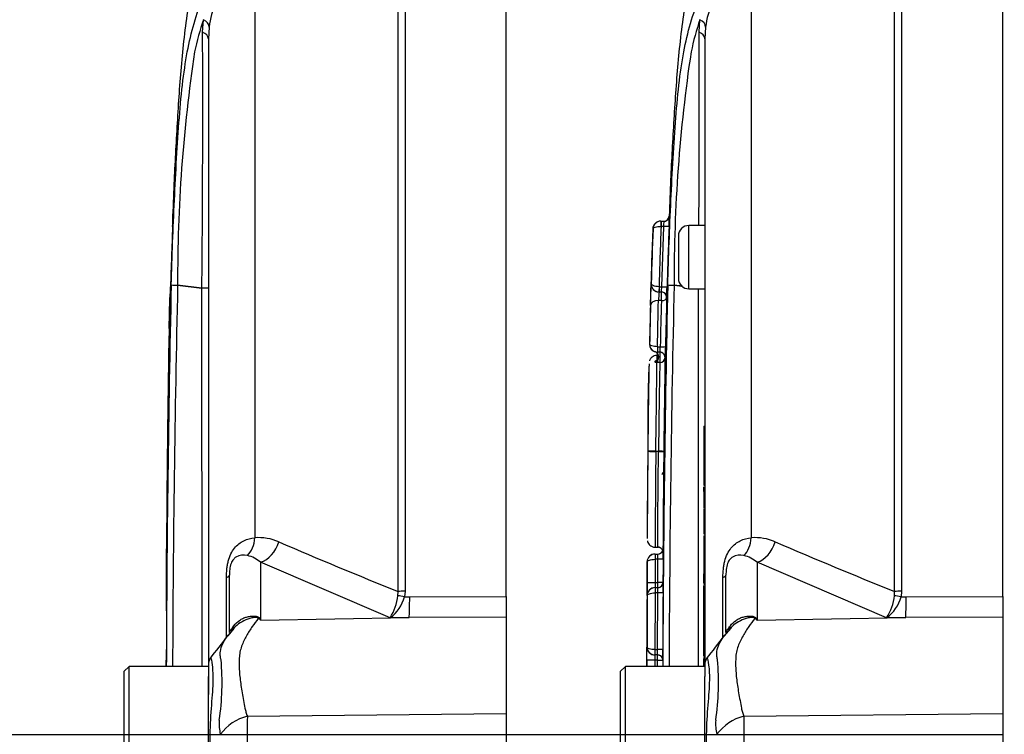
# Paper-space layout 'Sheet1' of a CAD drawing. Units: millimetres. Extents: x -21 to 210, y -8 to 297.
# Drawn here: x 36 to 45, y 245 to 252 of the extents above; entities that cross this region are included whole.
import ezdxf
from ezdxf.enums import TextEntityAlignment as Align

# ---------------------------------------------------------------- set-up
doc = ezdxf.new("R2010")
doc.units = ezdxf.units.MM
doc.layers.add('Default', color=7, linetype='Continuous')
doc.layers.add('PART5', color=7, linetype='Continuous')
doc.styles.add('SEACAD_Arial', font='arial.ttf')
doc.dimstyles.new('ISO', dxfattribs={"dimtxt": 1.8, "dimasz": 2.52, "dimexe": 0.9, "dimexo": 0, "dimgap": 0.45, "dimtad": 1, "dimdec": 0, "dimlfac": 10, "dimdsep": 46, "dimtxsty": 'SEACAD_Arial', "dimblk1": '_SE_FILLED', "dimblk2": '_SE_FILLED', "dimsah": 1, "dimcen": 0.9, "dimadec": 0, "dimazin": 0, "dimtfac": 0.5, "dimtmove": 0, "dimatfit": 3, "dimfxl": 1, "dimarcsym": 0})

# ---------------------------------------------------------------- blocks, each defined once
blk = doc.blocks.new('SE1')
at = {"layer": 'PART5', "color": 7, "linetype": 'Continuous'}
for p, q in [((40.737, 246.454), (40.737, 254.6386)), ((45.437, 246.454), (45.437, 254.6386)), ((39.7128, 246.4991), (39.7128, 253.1083)), ((39.7799, 253.1328), (39.7799, 246.5033)), ((44.4128, 246.4991), (44.4128, 253.1083)), ((44.4799, 253.1328), (44.4799, 246.5033)), ((38.3563, 252.4338), (38.3563, 247.0088)), ((43.0563, 252.4338), (43.0563, 247.0088)), ((37.8625, 251.7964), (37.8702, 251.9153)), ((42.5625, 251.7964), (42.5702, 251.9153)), ((37.924, 251.8455), (37.917, 251.7355)), ((42.624, 251.8455), (42.617, 251.7355)), ((37.917, 251.7355), (37.917, 245.8247)), ((42.617, 251.7355), (42.617, 245.8254)), ((42.2017, 250.0072), (42.2025, 250.0072)), ((42.2025, 250.0072), (42.2025, 249.9572)), ((42.2025, 250.0072), (42.2316, 250.0072)), ((42.2025, 249.9572), (42.2002, 249.9573)), ((42.2284, 249.9572), (42.2025, 249.9572)), ((42.2091, 249.3865), (42.2284, 249.9572)), ((42.2784, 249.9553), (42.2284, 249.9572)), ((42.467, 249.3665), (42.467, 249.9665)), ((42.617, 249.9665), (42.467, 249.9665)), ((42.367, 249.8665), (42.367, 249.4665)), ((37.6262, 249.4003), (37.6262, 249.4003)), ((37.6262, 249.4003), (37.8561, 249.372)), ((37.856, 249.3713), (37.6262, 249.4001)), ((37.6262, 249.4001), (37.6262, 249.4001)), ((37.8187, 249.3766), (37.8187, 249.376)), ((37.8562, 249.3713), (37.856, 249.3713)), ((37.8561, 249.372), (37.8562, 249.372)), ((42.109, 249.4137), (42.1091, 249.4137)), ((42.1834, 249.3866), (42.1816, 249.3366)), ((42.1842, 249.3365), (42.1816, 249.3366)), ((42.1834, 249.3866), (42.1842, 249.3865)), ((42.1842, 249.3365), (42.184, 249.3365)), ((42.1842, 249.3865), (42.1842, 249.3365)), ((42.1842, 249.3865), (42.2091, 249.3865)), ((42.2057, 249.3365), (42.1842, 249.3365)), ((42.2054, 249.2548), (42.2054, 249.3365)), ((42.2091, 249.3865), (42.2591, 249.3851)), ((42.3262, 249.4003), (42.3262, 249.4003)), ((42.3262, 249.4003), (42.4034, 249.3908)), ((42.3262, 249.4001), (42.3262, 249.4003)), ((42.3262, 249.4001), (42.3262, 249.4003)), ((42.4041, 249.3903), (42.3262, 249.4001)), ((42.3262, 249.4001), (42.3262, 249.4001)), ((42.467, 249.3665), (42.617, 249.3665)), ((37.5557, 249.2852), (37.5554, 249.2852)), ((42.2054, 249.2548), (42.1778, 249.2548)), ((42.2557, 249.2852), (42.2554, 249.2852)), ((42.0931, 248.8431), (42.0946, 248.8431)), ((42.169, 248.8188), (42.1697, 248.8188)), ((42.1697, 248.8188), (42.1948, 248.8188)), ((42.1697, 248.8188), (42.1697, 248.7665)), ((37.542, 248.7155), (37.5405, 248.7155)), ((42.1633, 248.6879), (42.1661, 248.6879)), ((42.1651, 248.7665), (42.1681, 248.7665)), ((42.1661, 248.6879), (42.168, 248.6879)), ((42.1697, 248.7665), (42.1676, 248.7665)), ((42.1681, 248.7665), (42.1681, 248.6684)), ((42.1697, 248.7665), (42.1681, 248.7665)), ((42.192, 248.7665), (42.1697, 248.7665)), ((42.1905, 248.7665), (42.1905, 248.6684)), ((42.242, 248.7155), (42.2405, 248.7155)), ((42.1681, 248.6684), (42.1631, 248.6685)), ((42.1905, 248.6684), (42.1681, 248.6684)), ((42.607, 248.066), (42.617, 248.066)), ((42.607, 248.066), (42.607, 248.016)), ((42.607, 248.016), (42.617, 248.016)), ((42.607, 248.016), (42.607, 247.9804)), ((42.607, 247.9804), (42.617, 247.9804)), ((42.607, 247.9804), (42.607, 247.9366)), ((42.607, 247.9366), (42.617, 247.9366)), ((42.607, 247.9366), (42.607, 247.878)), ((42.607, 247.878), (42.617, 247.878)), ((42.607, 247.878), (42.607, 247.8362)), ((42.1529, 247.8286), (42.1529, 247.8266)), ((42.1529, 247.8286), (42.153, 247.8286)), ((42.153, 247.8266), (42.1529, 247.8266)), ((42.153, 247.8286), (42.153, 247.8266)), ((42.153, 247.8286), (42.1784, 247.8286)), ((42.1784, 247.8266), (42.153, 247.8266)), ((42.1784, 247.8286), (42.1784, 247.8266)), ((42.607, 247.8362), (42.617, 247.8362)), ((42.607, 247.8362), (42.607, 247.7995)), ((42.607, 247.7995), (42.617, 247.7995)), ((42.607, 247.7995), (42.607, 247.7506)), ((42.607, 247.7506), (42.617, 247.7506)), ((42.607, 247.7493), (42.617, 247.7493)), ((42.607, 247.7493), (42.607, 247.6568)), ((42.607, 247.6568), (42.607, 247.6049)), ((42.607, 247.6568), (42.617, 247.6568)), ((42.607, 247.6049), (42.617, 247.6049)), ((42.607, 247.6049), (42.607, 247.5075)), ((42.607, 247.5075), (42.617, 247.5075)), ((42.607, 247.4486), (42.607, 247.4909)), ((42.607, 247.4814), (42.617, 247.4814)), ((42.607, 247.4814), (42.607, 247.2863)), ((42.607, 247.2808), (42.607, 247.2384)), ((42.607, 247.2655), (42.617, 247.2655)), ((42.607, 247.2384), (42.617, 247.2384)), ((42.607, 247.2384), (42.607, 247.191)), ((42.607, 247.191), (42.617, 247.191)), ((42.607, 247.191), (42.607, 247.0924)), ((42.607, 247.0924), (42.617, 247.0924)), ((42.607, 247.0924), (42.607, 247.0472)), ((42.607, 247.0472), (42.617, 247.0472)), ((42.607, 247.028), (42.617, 247.028)), ((42.607, 247.028), (42.607, 246.78)), ((42.1461, 246.9213), (42.1707, 246.9213)), ((37.5207, 246.8747), (37.5199, 246.5865)), ((37.521, 246.9051), (37.5216, 246.905)), ((42.1456, 246.8552), (42.1461, 246.8552)), ((42.1461, 246.8552), (42.1462, 246.8552)), ((42.1462, 246.8552), (42.1462, 246.8052)), ((42.1462, 246.8552), (42.1716, 246.8552)), ((42.221, 246.9051), (42.2216, 246.905)), ((39.6377, 246.2522), (38.4118, 246.7766)), ((38.4118, 246.7766), (38.4118, 246.2303)), ((42.0711, 246.7805), (42.0707, 246.7804)), ((42.1462, 246.8052), (42.1455, 246.5867)), ((42.1462, 246.8052), (42.1461, 246.8052)), ((42.1714, 246.8052), (42.1462, 246.8052)), ((42.1708, 246.5867), (42.1714, 246.8052)), ((42.2214, 246.8051), (42.1714, 246.8052)), ((42.607, 246.78), (42.617, 246.78)), ((42.607, 246.78), (42.607, 246.5692)), ((44.3377, 246.2522), (43.1118, 246.7766)), ((43.1118, 246.7766), (43.1118, 246.2303)), ((38.0884, 246.0659), (38.0884, 246.6343)), ((38.117, 246.1129), (38.117, 246.6565)), ((42.607, 246.6679), (42.6057, 246.6679)), ((42.607, 246.5828), (42.607, 246.6679)), ((42.7884, 246.0659), (42.7884, 246.6343)), ((42.817, 246.1129), (42.817, 246.6565)), ((37.52, 246.5865), (37.5199, 246.5865)), ((37.5208, 246.5865), (37.5212, 246.5865)), ((42.0705, 246.5869), (42.1455, 246.5867)), ((42.1454, 246.5367), (42.1458, 246.5367)), ((42.1455, 246.5867), (42.1708, 246.5867)), ((42.1459, 246.5367), (42.1459, 246.4867)), ((42.1459, 246.5367), (42.1712, 246.5367)), ((42.1459, 246.5367), (42.1459, 246.5367)), ((42.1708, 246.5367), (42.1708, 246.5867)), ((42.2208, 246.5865), (42.1708, 246.5867)), ((42.2208, 246.5865), (42.2212, 246.5865)), ((42.607, 246.5692), (42.617, 246.5692)), ((42.607, 246.2221), (42.607, 246.5571)), ((39.7117, 246.4601), (39.7128, 246.4991)), ((39.7799, 246.5033), (39.7743, 246.4499)), ((39.7743, 246.4499), (39.8231, 246.4501)), ((39.8231, 246.4501), (40.737, 246.454)), ((40.737, 246.454), (40.737, 246.2577)), ((42.0696, 246.4618), (42.0697, 246.4618)), ((42.0708, 246.4618), (42.0705, 246.4618)), ((42.1459, 246.4867), (42.1458, 246.4867)), ((42.1712, 246.4867), (42.1459, 246.4867)), ((42.1701, 245.9495), (42.1712, 246.4867)), ((42.2212, 246.4865), (42.1712, 246.4867)), ((44.4117, 246.4601), (44.4128, 246.4991)), ((44.4799, 246.5033), (44.4743, 246.4499)), ((44.4743, 246.4499), (44.5231, 246.4501)), ((44.5231, 246.4501), (45.437, 246.454)), ((45.437, 246.454), (45.437, 246.2577)), ((40.737, 246.2577), (39.8185, 246.253)), ((40.737, 246.2577), (40.737, 245.3439)), ((45.437, 246.2577), (44.5185, 246.253)), ((45.437, 246.2577), (45.437, 245.3439)), ((38.4118, 246.2303), (39.8185, 246.253)), ((39.8185, 246.253), (39.6377, 246.2522)), ((42.607, 246.2221), (42.617, 246.2221)), ((42.607, 245.8871), (42.607, 246.2221)), ((43.1118, 246.2303), (44.5185, 246.253)), ((44.5185, 246.253), (44.3377, 246.2522)), ((38.1592, 246.151), (38.1016, 246.0799)), ((42.8592, 246.151), (42.8016, 246.0799)), ((42.0688, 245.9747), (42.0686, 245.9747)), ((42.0696, 245.9746), (42.0699, 245.9746)), ((42.1448, 245.9495), (42.1447, 245.8995)), ((42.1449, 245.8995), (42.1447, 245.8995)), ((42.1448, 245.9495), (42.1449, 245.9495)), ((42.1449, 245.9495), (42.1701, 245.9495)), ((42.1449, 245.9495), (42.1449, 245.8995)), ((42.1698, 245.8995), (42.1449, 245.8995)), ((42.1686, 245.8995), (42.1684, 245.8995)), ((42.169, 245.8995), (42.1687, 245.8995)), ((42.1694, 245.8495), (42.1694, 245.8995)), ((42.2201, 245.9495), (42.1701, 245.9495)), ((37.167, 245.7915), (37.117, 245.7415)), ((37.167, 244.4915), (37.167, 245.7915)), ((37.917, 245.7915), (37.167, 245.7915)), ((37.5183, 245.8495), (37.5182, 245.7915)), ((37.5185, 245.7915), (37.5186, 245.8495)), ((37.5198, 245.8495), (37.5194, 245.8495)), ((37.917, 245.8074), (37.917, 245.6939)), ((41.867, 245.7915), (41.817, 245.7415)), ((41.867, 244.4915), (41.867, 245.7915)), ((42.617, 245.7915), (41.867, 245.7915)), ((42.1442, 245.8495), (42.0692, 245.8496)), ((42.1442, 245.8495), (42.1441, 245.7915)), ((42.1694, 245.8495), (42.1442, 245.8495)), ((42.1693, 245.7915), (42.1694, 245.8495)), ((42.1694, 245.8495), (42.2194, 245.8495)), ((42.2198, 245.8495), (42.2194, 245.8495)), ((42.607, 245.8815), (42.617, 245.8815)), ((42.607, 245.8742), (42.607, 245.8725)), ((42.607, 245.8725), (42.617, 245.8725)), ((42.607, 245.8725), (42.607, 245.8626)), ((42.607, 245.8626), (42.617, 245.8626)), ((42.607, 245.7915), (42.607, 245.8626)), ((42.617, 245.8074), (42.617, 245.6939)), ((37.117, 245.7415), (37.117, 244.5415)), ((41.817, 245.7415), (41.817, 244.5415)), ((37.917, 245.5246), (37.917, 245.6939)), ((37.917, 245.6939), (37.917, 245.5246)), ((42.617, 245.5246), (42.617, 245.6939)), ((37.917, 244.7228), (37.917, 245.5246)), ((37.917, 244.7228), (37.917, 245.5246)), ((42.617, 244.7228), (42.617, 245.5246)), ((38.2863, 245.3182), (40.737, 245.3439)), ((40.737, 245.3439), (40.737, 244.939)), ((42.9863, 245.3182), (45.437, 245.3439)), ((45.437, 245.3439), (45.437, 244.939))]:
    blk.add_line(p, q, dxfattribs=at)
for centre, radius, start, end in [((38.6511, 251.7597), 0.7322, 135.52417, 173.26947), ((43.3511, 251.7597), 0.7322, 135.52417, 173.26947), ((40.5144, 251.0296), 2.7886, 161.48062, 167.96966), ((45.2144, 251.0296), 2.7886, 161.48062, 167.96966), ((-148.19, 251.0725), 186.054, 359.476308, 0.222934), ((-143.49, 251.0725), 186.054, 359.659375, 0.222934), ((52.1457, 249.4549), 14.5196, 171.461, 180.21549), ((56.8457, 249.4549), 14.5196, 171.461, 180.21549), ((33.4458, 250.1375), 4.1366, 357.47503, 358.85969), ((42.1987, 249.9322), 0.075, 90.0004, 177.80133), ((42.2018, 249.932), 0.0752, 90.02535, 177.66858), ((41.332, 250.0397), 0.9002, 354.74337, 357.93264), ((42.2285, 250.0572), 0.05, 270.00003, 358.16499), ((38.1458, 250.1375), 4.1366, 357.47503, 358.68774), ((38.1458, 250.1375), 4.1366, 358.68774, 358.85969), ((97.6323, 247.6432), 60.0984, 177.795236, 178.339143), ((102.5599, 247.6484), 60.4765, 177.833089, 178.327256), ((102.3323, 247.6432), 60.0984, 177.795236, 178.339143), ((42.467, 249.8665), 0.1, 90, 180), ((42.467, 249.4665), 0.1, 180, 270), ((229.8256, 245.1415), 192.3075, 178.730095, 179.806338), ((33.8455, 249.4638), 3.7145, 357.24299, 358.78523), ((37.6469, 250.4012), 1.0011, 265.32976, 268.81674), ((37.6424, 250.2568), 0.8569, 264.84092, 268.91537), ((224.2824, 245.1411), 186.7047, 178.692904, 179.800431), ((-6045.5486, 245.1415), 6083.4061, 0.00612194, 0.03983852), ((37.8681, 247.77), 1.602, 88.2516, 90.4268), ((37.8681, 227.81), 21.5613, 89.87013, 90.03173), ((162.7234, 246.2931), 120.6571, 178.517954, 178.706932), ((42.184, 249.4115), 0.075, 178.3201, 270), ((42.1843, 249.4117), 0.0752, 178.4558, 267.96643), ((43.7253, 249.1788), 1.5493, 174.1556, 177.18779), ((42.2054, 249.2865), 0.05, 358.42276, 90), ((41.0912, 249.4389), 1.1192, 354.75017, 357.31631), ((42.2057, 249.2865), 0.05, 24.9009, 90), ((234.5256, 245.1415), 192.3075, 178.730095, 179.806338), ((38.5455, 249.4638), 3.7145, 357.24299, 358.78523), ((42.3469, 250.4012), 1.0011, 265.32976, 268.81674), ((42.3424, 250.2568), 0.8569, 264.84092, 268.91537), ((228.9824, 245.1411), 186.7047, 178.692904, 179.800431), ((-6040.8486, 245.1415), 6083.4061, 0.00612194, 0.03979262), ((273.8927, 243.6561), 236.4043, 178.635598, 178.74838), ((-117.2937, 252.2546), 159.4997, 358.765683, 358.922344), ((155.5831, 246.2728), 113.4169, 178.493381, 178.713721), ((278.5927, 243.6561), 236.4043, 178.635598, 178.74838), ((42.2106, 249.2874), 0.045, 1.01756, 26.60104), ((42.2057, 249.2865), 0.05, 358.41875, 24.9009), ((310.8956, 242.9713), 268.8652, 178.670573, 178.748591), ((120.4641, 247.0628), 82.9403, 178.667868, 178.789206), ((124.8335, 247.062), 82.7595, 178.64716, 178.76679), ((38.2743, 248.7505), 0.7338, 177.71884, 181.1396), ((60.8306, 248.3186), 23.2937, 178.77789, 178.97364), ((14.4495, 248.5569), 23.0931, 0.40361, 0.5585), ((32.1356, 248.9102), 5.4099, 357.93687, 359.0439), ((42.168, 248.8414), 0.0749, 178.70159, 256.28749), ((42.1697, 248.8416), 0.0752, 178.86955, 268.38215), ((40.8181, 248.8651), 1.3774, 355.89418, 358.07186), ((36.8356, 248.9102), 5.4099, 357.93687, 359.0439), ((161.1313, 246.5947), 123.609, 179.016907, 179.428764), ((42.1682, 248.8424), 0.076, 256.36941, 267.68342), ((42.9185, 248.7023), 0.7554, 177.60075, 181.09522), ((42.1453, 248.7395), 0.0293, 35.72551, 46.66662), ((42.1905, 248.7165), 0.05, 358.8505, 90), ((42.192, 248.7165), 0.05, 24.41052, 90), ((165.8313, 246.5947), 123.609, 179.016907, 179.428764), ((42.1976, 248.7174), 0.0443, 1.01311, 26.31394), ((42.192, 248.7165), 0.05, 358.8255, 24.41052), ((58.7722, 248.0263), 16.6954, 177.83774, 180.67893), ((42.1657, 248.7065), 0.0381, 242.73192, 265.98596), ((-55.6683, 249.4247), 97.8343, 359.065195, 359.557106), ((168.8698, 246.4295), 126.6991, 178.98746, 179.367271), ((216.3476, 245.9766), 174.2795, 179.391172, 179.663294), ((42.1186, 246.413), 1.416, 88.60945, 91.64418), ((42.1502, 249.2426), 1.416, 267.07619, 270.1109), ((42.1791, 247.6414), 0.0456, 313.66549, 328.18639), ((42.1749, 247.6429), 0.05, 316.13823, 336.34394), ((42.1791, 247.6414), 0.0456, 333.31849, 339.79073), ((38.3947, 246.5519), 0.4585, 65.59632, 94.80255), ((43.0947, 246.5519), 0.4585, 65.59632, 94.80255), ((69.8576, 320.4167), 79.8281, 246.935926, 247.813528), ((42.1717, 246.8717), 0.0489, 56.26423, 91.28269), ((42.1734, 246.8738), 0.0456, 31.07791, 93.45003), ((74.5576, 320.4167), 79.8281, 246.935926, 247.813528), ((22.5981, 246.8787), 14.9235, 359.71713, 0.101), ((38.2244, 246.5651), 0.2825, 48.46037, 77.10104), ((42.1456, 246.7803), 0.075, 89.99588, 179.85247), ((42.1462, 246.7802), 0.0751, 90.00678, 179.7756), ((42.171, 246.9052), 0.05, 270, 336.70258), ((38.9426, 246.8405), 3.229, 359.37449, 0.26172), ((42.1716, 246.9052), 0.05, 270, 338.46659), ((42.171, 246.9052), 0.05, 336.70258, 359.80432), ((42.1716, 246.9052), 0.05, 338.46659, 359.78365), ((27.2981, 246.8787), 14.9235, 359.71713, 0.101), ((42.9244, 246.5651), 0.2825, 48.46037, 77.10104), ((-103.7392, 246.2228), 141.2601, 0.038705, 0.147519), ((25.65, 246.5396), 11.8713, 359.74367, 0.22626), ((42.1459, 246.4616), 0.0751, 90.00867, 179.80797), ((42.1454, 246.4617), 0.075, 90, 160.65313), ((44.9458, 246.5563), 2.8004, 179.37801, 180.40102), ((42.1708, 246.5867), 0.05, 270, 359.84702), ((42.1712, 246.5867), 0.05, 270, 338.14867), ((39.6011, 246.513), 2.5702, 359.41262, 0.52724), ((42.1712, 246.5867), 0.05, 338.14867, 359.83519), ((30.35, 246.5396), 11.8713, 359.74367, 0.22626), ((435.5025, 245.4382), 397.9827, 179.849081, 179.926399), ((39.2328, 246.5135), 0.4819, 327.16975, 353.64611), ((39.4306, 246.5413), 0.3556, 305.62599, 345.11715), ((515.7821, 245.324), 473.7126, 179.862378, 179.921306), ((42.1454, 246.4617), 0.075, 160.65313, 179.8664), ((440.2025, 245.4382), 397.9827, 179.849081, 179.926399), ((43.9328, 246.5135), 0.4819, 327.16975, 353.64611), ((44.1306, 246.5413), 0.3556, 305.62599, 345.11715), ((37.4999, 244.7957), 1.6998, 57.55752, 58.44367), ((34.9246, 244.5147), 3.8863, 26.19512, 26.47298), ((42.1999, 244.7957), 1.6998, 57.55752, 58.44367), ((39.6246, 244.5147), 3.8863, 26.19512, 26.47298), ((-108.1229, 358.1429), 184.2262, 322.448566, 322.536654), ((-103.4229, 358.1429), 184.2262, 322.448566, 322.536654), ((27.2197, 245.9348), 10.3004, 359.52537, 0.08157), ((7.9897, 245.9313), 34.0791, 359.86267, 0.07285), ((42.1446, 245.9745), 0.075, 179.91811, 270), ((42.1449, 245.9746), 0.0751, 179.96587, 269.79605), ((45.0462, 245.8526), 2.902, 179.07241, 180.05962), ((42.1694, 245.8495), 0.05, 359.92892, 90), ((39.1218, 245.9454), 3.0483, 359.13703, 0.07685), ((42.1698, 245.8495), 0.05, 22.09362, 90), ((31.9197, 245.9348), 10.3004, 359.52537, 0.08157), ((37.5193, 245.8302), 0.0193, 92.25686, 92.87395), ((1.7254, 245.7529), 35.7938, 0.0637, 0.15464), ((38.017, 245.8075), 0.1, 147.06272, 180.04443), ((35.5748, 245.6383), 2.4719, 351.68383, 4.97743), ((42.1698, 245.8495), 0.05, 359.93126, 22.09362), ((42.717, 245.8075), 0.1, 147.06272, 180.04443), ((40.2748, 245.6383), 2.4719, 351.68383, 4.97743), ((38.4105, 245.2447), 0.3915, 174.71556, 194.32467), ((38.3924, 244.8831), 0.4479, 103.70232, 143.75925), ((50.8085, 245.1471), 12.5234, 179.21721, 180.83453), ((43.1105, 245.2447), 0.3915, 174.71556, 194.32467), ((43.0924, 244.8831), 0.4479, 103.70232, 143.75925), ((55.5085, 245.1471), 12.5234, 179.21721, 180.83453)]:
    blk.add_arc(centre, radius, start, end, dxfattribs=at)
for centre, major_axis, ratio, start_param, end_param in [((37.8244, 251.8544), (0.0992, -0.0127), 0.714827, 0.0526, 1.184434), ((42.5244, 251.8544), (0.0992, -0.0127), 0.714827, 0.0526, 1.184434), ((37.817, 251.7355), (0.1, 0), 0.684929, 0, 1.097843), ((42.517, 251.7355), (0.1, 0), 0.684929, 0, 1.097843), ((42.2017, 249.9572), (0, -0.05), 0.031327, 3.141593, 4.711184), ((42.2316, 250.0572), (0, 0.05), 0.999974, 3.141593, 4.13835), ((42.2316, 250.0572), (0, 0.05), 0.999974, 4.13835, 4.672017), ((42.1778, 249.2072), (-0.075, 0.0017), 0.634917, 4.726632, 6.277034), ((42.2054, 249.2865), (0.05, -0.0011), 0.634913, 4.726992, 6.276049), ((42.169, 248.8165), (0.0014, 0.05), 0.001272, 1.525235, 3.141447), ((42.1948, 248.821), (0.05, -0.0011), 0.045544, 4.713373, 6.277375), ((42.1384, 248.72), (0.0118, 0.0486), 0.858673, 3.647415, 6.281952), ((42.1631, 248.7166), (0.002, 0.05), 0.139517, 3.421672, 6.283072), ((42.1633, 248.7368), (-0.0009, 0.05), 0.088257, 2.936804, 3.1499), ((42.1633, 248.7368), (-0.0009, 0.05), 0.088257, 3.1499, 5.103482), ((42.1661, 248.7369), (-0.0003, 0.05), 0.033712, 2.93763, 3.145667), ((42.1905, 248.7165), (0.05, -0.0005), 0.961707, 4.722575, 6.273337), ((42.1784, 247.8276), (-0.05, 0.0006), 0.020067, 3.145742, 4.712619), ((42.1784, 247.8276), (0.05, -0.0006), 0.020067, 4.712616, 6.279036), ((38.1795, 247.0492), (0.0267, -0.2486), 0.705774, 0.502704, 1.33226), ((42.8795, 247.0492), (0.0267, -0.2486), 0.705774, 0.502704, 1.33226), ((38.4074, 247.008), (-0.1007, -0.2288), 0.71668, 0.573413, 1.715226), ((43.1074, 247.008), (-0.1007, -0.2288), 0.71668, 0.573413, 1.715226), ((42.1461, 246.8052), (0, -0.05), 0.001491, 3.141593, 4.712384), ((37.867, 246.6565), (0.25, 0), 0.191309, 5.800419, 6.283185), ((42.567, 246.6565), (0.25, 0), 0.191309, 5.800419, 6.283185), ((42.1459, 246.4867), (0, -0.05), 0.000248, 3.141593, 4.712388), ((39.7779, 246.4362), (-0.0976, 0.0216), 0.12618, 4.776928, 5.483792), ((39.7835, 246.489), (-0.1, 0), 0.142549, 4.748143, 5.497787), ((39.8141, 246.4844), (0.0011, -0.25), 0.035487, 0.388262, 1.43333), ((44.4779, 246.4362), (-0.0976, 0.0216), 0.12618, 4.776928, 5.483792), ((44.4835, 246.489), (-0.1, 0), 0.142549, 4.748143, 5.497787), ((44.5141, 246.4844), (0.0011, -0.25), 0.035487, 0.388262, 1.43333), ((37.7297, 246.4119), (-0.4152, 0.2786), 0.403642, 3.141628, 3.354869), ((38.3807, 246.7095), (-0.294, -0.4045), 0.837904, 0.733951, 0.765032), ((42.4297, 246.4119), (-0.4152, 0.2786), 0.403642, 3.141628, 3.354869), ((43.0807, 246.7095), (-0.294, -0.4045), 0.837904, 0.733951, 0.765032)]:
    blk.add_ellipse(centre, major_axis=major_axis, ratio=ratio, start_param=start_param, end_param=end_param, dxfattribs=at)
for points, knots in [([(38.0913, 253.2701), (38.0829, 253.2524), (37.9949, 253.0665), (37.8537, 252.6653), (37.728, 252.1039), (37.66, 251.536), (37.6227, 250.9728), (37.5951, 250.4666), (37.5841, 250.1813), (37.5792, 250.0553)], [0, 0, 0, 0, 0.016309, 0.198979, 0.374724, 0.547054, 0.71982, 0.895021, 1, 1, 1, 1]), ([(42.7913, 253.2701), (42.7829, 253.2524), (42.6949, 253.0665), (42.5537, 252.6653), (42.428, 252.1039), (42.36, 251.536), (42.3227, 250.9728), (42.2951, 250.4666), (42.2841, 250.1813), (42.2792, 250.0553)], [0, 0, 0, 0, 0.016309, 0.198979, 0.374724, 0.547054, 0.71982, 0.895021, 1, 1, 1, 1]), ([(37.5654, 249.4034), (37.5695, 249.5372), (37.5741, 249.6709), (37.5843, 249.9382), (37.5898, 250.072), (37.6022, 250.3388), (37.609, 250.4712), (37.6245, 250.7342), (37.6329, 250.8638), (37.6615, 251.2322), (37.6873, 251.4592), (37.7436, 251.7385), (37.7654, 251.826), (37.8178, 252.0003), (37.8483, 252.0855), (37.9422, 252.306), (38.0141, 252.4359), (38.0963, 252.5572)], [0, 0, 0, 0, 0.0625, 0.0625, 0.125, 0.125, 0.1875, 0.1875, 0.25, 0.25, 0.375, 0.375, 0.4375, 0.4375, 0.5, 0.5, 0.6054227, 0.6054227, 0.6054227, 0.6054227]), ([(42.2654, 249.4034), (42.2695, 249.5372), (42.2741, 249.6709), (42.2843, 249.9382), (42.2898, 250.072), (42.3022, 250.3388), (42.309, 250.4712), (42.3245, 250.7342), (42.3329, 250.8638), (42.3615, 251.2322), (42.3873, 251.4592), (42.4436, 251.7385), (42.4654, 251.826), (42.5178, 252.0003), (42.5483, 252.0855), (42.6422, 252.306), (42.7141, 252.4359), (42.7963, 252.5572)], [0, 0, 0, 0, 0.0625, 0.0625, 0.125, 0.125, 0.1875, 0.1875, 0.25, 0.25, 0.375, 0.375, 0.4375, 0.4375, 0.5, 0.5, 0.6054227, 0.6054227, 0.6054227, 0.6054227]), ([(42.1266, 249.9351), (42.127, 249.9413), (42.1345, 249.9472), (42.1612, 249.9555), (42.1803, 249.9578), (42.2002, 249.9573)], [0, 0, 0, 0, 0.5, 0.5, 1, 1, 1, 1]), ([(42.2025, 249.9572), (42.1988, 249.8613), (42.1954, 249.7653), (42.1922, 249.6694), (42.189, 249.5751), (42.1861, 249.4808), (42.1834, 249.3866)], [0, 0, 0, 0, 0.504387, 0.504387, 0.504387, 1, 1, 1, 1]), ([(42.1028, 249.2091), (42.103, 249.2183), (42.1032, 249.2283), (42.1038, 249.25), (42.1041, 249.2615), (42.105, 249.2964), (42.1057, 249.3208), (42.1067, 249.3526), (42.107, 249.3626), (42.1076, 249.3802), (42.1078, 249.3879), (42.1081, 249.3962), (42.1082, 249.3981), (42.1083, 249.3997)], [0, 0, 0, 0, 0.125, 0.125, 0.25, 0.25, 0.5, 0.5, 0.625, 0.625, 0.75, 0.75, 0.7889182, 0.7889182, 0.7889182, 0.7889182]), ([(42.1083, 249.3997), (42.1084, 249.4035), (42.1085, 249.4065), (42.1088, 249.412), (42.1089, 249.4137), (42.109, 249.4137)], [0.7889182, 0.7889182, 0.7889182, 0.7889182, 0.875, 0.875, 1, 1, 1, 1]), ([(42.1834, 249.3866), (42.1631, 249.3872), (42.1435, 249.3907), (42.1164, 249.4009), (42.1091, 249.4074), (42.1091, 249.4137)], [0, 0, 0, 0, 0.5, 0.5, 1, 1, 1, 1]), ([(37.5461, 248.991), (37.547, 249.0303), (37.5479, 249.0675), (37.5491, 249.1196), (37.5495, 249.1363), (37.5502, 249.1677), (37.5506, 249.1824), (37.5512, 249.2097), (37.5516, 249.2222), (37.5521, 249.2441), (37.5523, 249.2535), (37.5527, 249.2691), (37.5529, 249.2751), (37.5531, 249.2831), (37.5531, 249.2852), (37.5531, 249.2852)], [0, 0, 0, 0, 0.25, 0.25, 0.375, 0.375, 0.5, 0.5, 0.625, 0.625, 0.75, 0.75, 0.875, 0.875, 1, 1, 1, 1]), ([(42.169, 248.8188), (42.1486, 248.8193), (42.129, 248.8225), (42.1018, 248.8318), (42.0945, 248.8377), (42.0946, 248.8431)], [0, 0, 0, 0, 0.5, 0.5, 1, 1, 1, 1]), ([(42.1639, 248.7347), (42.1591, 248.7351), (42.147, 248.7357), (42.1275, 248.7278), (42.1106, 248.7149), (42.1001, 248.7014), (42.0948, 248.6907), (42.0935, 248.6867), (42.0932, 248.6858)], [0, 0, 0, 0, 0.136208, 0.40552, 0.622644, 0.806889, 0.960623, 1, 1, 1, 1]), ([(42.1483, 248.6726), (42.1444, 248.6746), (42.1439, 248.6772), (42.1467, 248.6816), (42.1482, 248.6831), (42.1522, 248.6854), (42.1538, 248.6861), (42.1579, 248.6873), (42.1604, 248.6878), (42.1633, 248.6879)], [0, 0, 0, 0, 0.5, 0.5, 0.75, 0.75, 0.875, 0.875, 1, 1, 1, 1]), ([(42.0802, 248.1367), (42.0802, 248.1367), (42.0802, 248.1366), (42.0802, 248.1357), (42.0802, 248.1345), (42.0802, 248.132), (42.0802, 248.131), (42.0802, 248.128), (42.0802, 248.1261), (42.0802, 248.1197), (42.0801, 248.1149), (42.0801, 248.1002), (42.08, 248.094), (42.0799, 248.0777), (42.0798, 248.0673), (42.0796, 248.0482), (42.0795, 248.0413), (42.0794, 248.0261), (42.0793, 248.0178), (42.0791, 248.0004), (42.079, 247.9912), (42.0788, 247.9724), (42.0787, 247.9627), (42.0784, 247.9428), (42.0783, 247.9327), (42.0781, 247.9121), (42.078, 247.9018), (42.0777, 247.8809), (42.0776, 247.8704), (42.0774, 247.8494), (42.0773, 247.8389), (42.0772, 247.8284)], [0.2442547, 0.2442547, 0.2442547, 0.2442547, 0.25, 0.25, 0.375, 0.375, 0.4375, 0.4375, 0.5, 0.5, 0.625, 0.625, 0.6875, 0.6875, 0.75, 0.75, 0.78125, 0.78125, 0.8125, 0.8125, 0.84375, 0.84375, 0.875, 0.875, 0.90625, 0.90625, 0.9375, 0.9375, 0.96875, 0.96875, 1, 1, 1, 1]), ([(37.5284, 247.827), (37.528, 247.7884), (37.5276, 247.7497), (37.5268, 247.6729), (37.5264, 247.6348), (37.5253, 247.5206), (37.5246, 247.4445), (37.5235, 247.2959), (37.523, 247.2244), (37.5221, 247.1002), (37.5218, 247.0525), (37.5213, 246.971), (37.5211, 246.9465), (37.5209, 246.9097), (37.5208, 246.899), (37.5207, 246.8835), (37.5207, 246.8777), (37.5207, 246.8743)], [0, 0, 0, 0, 0.0625, 0.0625, 0.125, 0.125, 0.25, 0.25, 0.375, 0.375, 0.5, 0.5, 0.625, 0.625, 0.75, 0.75, 0.8666893, 0.8666893, 0.8666893, 0.8666893]), ([(42.0772, 247.8284), (42.0771, 247.8178), (42.0769, 247.8072), (42.0767, 247.7862), (42.0766, 247.7757), (42.0764, 247.7547), (42.0763, 247.7443), (42.0761, 247.7235), (42.076, 247.7131), (42.0758, 247.6932), (42.0757, 247.6836), (42.0755, 247.6647), (42.0754, 247.6554), (42.0751, 247.6295), (42.075, 247.6146), (42.0747, 247.589), (42.0746, 247.5789), (42.0744, 247.5626), (42.0743, 247.5565), (42.0742, 247.5465), (42.0741, 247.5428), (42.0741, 247.5397)], [0, 0, 0, 0, 0.03125, 0.03125, 0.0625, 0.0625, 0.09375, 0.09375, 0.125, 0.125, 0.15625, 0.15625, 0.1875, 0.1875, 0.25, 0.25, 0.3125, 0.3125, 0.375, 0.375, 0.4405391, 0.4405391, 0.4405391, 0.4405391]), ([(42.1529, 247.8266), (42.1525, 247.7897), (42.1521, 247.7527), (42.1515, 247.6793), (42.1511, 247.6429), (42.1501, 247.5338), (42.1495, 247.4609), (42.1485, 247.3186), (42.1481, 247.2501), (42.1476, 247.1613), (42.1474, 247.1351), (42.1472, 247.0896), (42.147, 247.068), (42.1467, 247.0116), (42.1465, 246.9895), (42.1463, 246.9566), (42.1462, 246.9469), (42.1461, 246.9321), (42.1461, 246.9264), (42.1461, 246.923), (42.1461, 246.9226), (42.1461, 246.9223)], [0, 0, 0, 0, 0.0625, 0.0625, 0.125, 0.125, 0.25, 0.25, 0.375, 0.375, 0.4375, 0.4375, 0.5, 0.5, 0.625, 0.625, 0.75, 0.75, 0.875, 0.875, 0.8966434, 0.8966434, 0.8966434, 0.8966434]), ([(42.1707, 246.9213), (42.1707, 246.9214), (42.1707, 246.9219), (42.1707, 246.9264), (42.1707, 246.932), (42.1708, 246.9468), (42.1709, 246.9564), (42.1711, 246.9893), (42.1713, 247.011), (42.1717, 247.0671), (42.1718, 247.0888), (42.1721, 247.1342), (42.1723, 247.1604), (42.173, 247.2492), (42.1735, 247.318), (42.1747, 247.4604), (42.1753, 247.5333), (42.1764, 247.6426), (42.1768, 247.679), (42.1776, 247.7526), (42.178, 247.7896), (42.1784, 247.8266)], [0.0590839, 0.0590839, 0.0590839, 0.0590839, 0.125, 0.125, 0.25, 0.25, 0.375, 0.375, 0.5, 0.5, 0.5625, 0.5625, 0.625, 0.625, 0.75, 0.75, 0.875, 0.875, 0.9375, 0.9375, 1, 1, 1, 1]), ([(42.2284, 247.827), (42.228, 247.7884), (42.2276, 247.7497), (42.2268, 247.6729), (42.2264, 247.6348), (42.2253, 247.5206), (42.2246, 247.4445), (42.2235, 247.2959), (42.223, 247.2244), (42.2221, 247.1002), (42.2218, 247.0525), (42.2213, 246.971), (42.2211, 246.9465), (42.2209, 246.9147), (42.2209, 246.9053), (42.2208, 246.8981)], [0, 0, 0, 0, 0.0625, 0.0625, 0.125, 0.125, 0.25, 0.25, 0.375, 0.375, 0.5, 0.5, 0.625, 0.625, 0.7164452, 0.7164452, 0.7164452, 0.7164452]), ([(42.074, 247.5207), (42.0733, 247.437), (42.0722, 247.2924), (42.0715, 247.1121), (42.0712, 247.0233), (42.0711, 247.0097)], [0, 0, 0, 0, 0.446966, 0.927314, 1, 1, 1, 1]), ([(42.0741, 247.5377), (42.074, 247.5359), (42.074, 247.5343), (42.074, 247.5306), (42.0739, 247.5287), (42.0739, 247.5258), (42.0739, 247.5248), (42.0738, 247.5222), (42.0738, 247.5211), (42.0738, 247.5201), (42.0738, 247.5201), (42.0738, 247.52)], [0.4556077, 0.4556077, 0.4556077, 0.4556077, 0.5, 0.5, 0.5625, 0.5625, 0.625, 0.625, 0.75, 0.75, 0.7556764, 0.7556764, 0.7556764, 0.7556764]), ([(38.0884, 246.6343), (38.0884, 246.66), (38.0895, 246.6859), (38.0937, 246.7249), (38.0955, 246.738), (38.0999, 246.7634), (38.1026, 246.7759), (38.112, 246.8124), (38.1204, 246.8358), (38.1402, 246.8771), (38.152, 246.8956), (38.19, 246.9431), (38.2203, 246.9657), (38.2848, 246.9967), (38.3196, 247.0055), (38.3563, 247.0088)], [0, 0, 0, 0, 0.125, 0.125, 0.1875, 0.1875, 0.25, 0.25, 0.375, 0.375, 0.5, 0.5, 0.75, 0.75, 1, 1, 1, 1]), ([(42.7884, 246.6343), (42.7884, 246.66), (42.7895, 246.6859), (42.7937, 246.7249), (42.7955, 246.738), (42.7999, 246.7634), (42.8026, 246.7759), (42.812, 246.8124), (42.8204, 246.8358), (42.8402, 246.8771), (42.852, 246.8956), (42.89, 246.9431), (42.9203, 246.9657), (42.9848, 246.9967), (43.0196, 247.0055), (43.0563, 247.0088)], [0, 0, 0, 0, 0.125, 0.125, 0.1875, 0.1875, 0.25, 0.25, 0.375, 0.375, 0.5, 0.5, 0.75, 0.75, 1, 1, 1, 1]), ([(42.0728, 246.9801), (42.0732, 246.9781), (42.0747, 246.9701), (42.0819, 246.9545), (42.0967, 246.937), (42.1179, 246.9245), (42.1368, 246.9188), (42.1459, 246.9205), (42.1468, 246.9206)], [0, 0, 0, 0, 0.055279, 0.260345, 0.473999, 0.71548, 0.976924, 1, 1, 1, 1]), ([(37.5206, 246.8051), (37.5207, 246.8315), (37.5208, 246.8574), (37.5209, 246.885), (37.5209, 246.8924), (37.521, 246.9025), (37.521, 246.9051), (37.521, 246.9051)], [0, 0, 0, 0, 0.5, 0.5, 0.75, 0.75, 1, 1, 1, 1]), ([(37.5207, 246.872), (37.5207, 246.871), (37.5208, 246.8704), (37.5209, 246.8769), (37.5211, 246.883), (37.5212, 246.8942), (37.5213, 246.8979), (37.5214, 246.9023)], [0, 0, 0, 0, 0.125, 0.125, 0.25, 0.25, 0.3000352, 0.3000352, 0.3000352, 0.3000352]), ([(38.2875, 246.8405), (38.2488, 246.8472), (38.2122, 246.847), (38.1702, 246.8205), (38.162, 246.8138), (38.1461, 246.7944), (38.1384, 246.7814), (38.1263, 246.7484), (38.1222, 246.7287), (38.1177, 246.6913), (38.117, 246.6735), (38.117, 246.6565)], [0, 0, 0, 0, 0.5, 0.5, 0.625, 0.625, 0.75, 0.75, 0.875, 0.875, 1, 1, 1, 1]), ([(42.221, 246.9041), (42.221, 246.9041), (42.221, 246.9041), (42.221, 246.9039), (42.221, 246.9035), (42.221, 246.9026), (42.2208, 246.9005), (42.2201, 246.8944), (42.2185, 246.8896), (42.217, 246.8855)], [0.8597189, 0.8597189, 0.8597189, 0.8597189, 0.8666354, 0.8803489, 0.8883788, 0.8955877, 0.9041763, 0.9299268, 1, 1, 1, 1]), ([(42.9875, 246.8405), (42.9488, 246.8472), (42.9122, 246.847), (42.8702, 246.8205), (42.862, 246.8138), (42.8461, 246.7944), (42.8384, 246.7814), (42.8263, 246.7484), (42.8222, 246.7287), (42.8177, 246.6913), (42.817, 246.6735), (42.817, 246.6565)], [0, 0, 0, 0, 0.5, 0.5, 0.625, 0.625, 0.75, 0.75, 0.875, 0.875, 1, 1, 1, 1]), ([(37.52, 246.5865), (37.5201, 246.6199), (37.5202, 246.6532), (37.5203, 246.6865), (37.5204, 246.726), (37.5205, 246.7656), (37.5206, 246.8051)], [0, 0, 0, 0, 0.45759, 0.45759, 0.45759, 1, 1, 1, 1]), ([(37.5214, 246.8051), (37.5213, 246.7717), (37.5212, 246.7384), (37.5211, 246.7051), (37.521, 246.6655), (37.5209, 246.626), (37.5208, 246.5865)], [0, 0, 0, 0, 0.457614, 0.457614, 0.457614, 1, 1, 1, 1]), ([(42.0707, 246.7804), (42.0705, 246.7304), (42.0704, 246.6804), (42.0703, 246.6304), (42.0702, 246.6159), (42.0702, 246.6014), (42.0701, 246.5868)], [0, 0, 0, 0, 0.774785, 0.774785, 0.774785, 1, 1, 1, 1]), ([(42.0705, 246.5869), (42.0707, 246.6369), (42.0708, 246.6869), (42.071, 246.7369), (42.071, 246.7514), (42.0711, 246.7659), (42.0711, 246.7805)], [0, 0, 0, 0, 0.774749, 0.774749, 0.774749, 1, 1, 1, 1]), ([(42.0711, 246.7805), (42.0712, 246.7868), (42.0787, 246.7931), (42.1061, 246.8024), (42.1258, 246.8053), (42.1461, 246.8052)], [0, 0, 0, 0, 0.5, 0.5, 1, 1, 1, 1]), ([(42.2214, 246.8051), (42.2213, 246.7717), (42.2212, 246.7384), (42.2211, 246.7051), (42.221, 246.6655), (42.2209, 246.626), (42.2208, 246.5865)], [0, 0, 0, 0, 0.457614, 0.457614, 0.457614, 1, 1, 1, 1]), ([(42.0701, 246.5868), (42.0701, 246.5703), (42.0701, 246.5541), (42.07, 246.5239), (42.0699, 246.51), (42.0699, 246.4869), (42.0698, 246.4776), (42.0698, 246.4691), (42.0698, 246.4672), (42.0698, 246.4657)], [0, 0, 0, 0, 0.25, 0.25, 0.5, 0.5, 0.75, 0.75, 0.8411481, 0.8411481, 0.8411481, 0.8411481]), ([(42.0705, 246.4618), (42.0704, 246.4618), (42.0704, 246.4651), (42.0704, 246.4776), (42.0704, 246.4869), (42.0704, 246.5099), (42.0704, 246.5239), (42.0705, 246.5539), (42.0705, 246.5703), (42.0705, 246.5869)], [0, 0, 0, 0, 0.25, 0.25, 0.5, 0.5, 0.75, 0.75, 1, 1, 1, 1]), ([(42.0696, 246.4618), (42.0696, 246.4578), (42.0693, 246.3371), (42.0689, 246.1615), (42.0687, 246.0133), (42.0686, 245.9747)], [0, 0, 0, 0, 0.022469, 0.783783, 1, 1, 1, 1]), ([(42.0708, 246.4618), (42.0709, 246.4682), (42.0784, 246.4745), (42.1058, 246.4839), (42.1255, 246.4867), (42.1458, 246.4867)], [0, 0, 0, 0, 0.5, 0.5, 1, 1, 1, 1]), ([(42.1459, 246.4867), (42.1456, 246.3971), (42.1454, 246.3075), (42.1453, 246.218), (42.1451, 246.1285), (42.145, 246.039), (42.1448, 245.9495)], [0, 0, 0, 0, 0.500264, 0.500264, 0.500264, 1, 1, 1, 1]), ([(38.1592, 246.175), (38.1741, 246.1955), (38.1923, 246.2131), (38.2228, 246.2341), (38.2335, 246.2402), (38.256, 246.2509), (38.2678, 246.2553), (38.2918, 246.2622), (38.304, 246.2647), (38.3285, 246.2677), (38.341, 246.2682), (38.3649, 246.2668), (38.3762, 246.2649), (38.3901, 246.2595), (38.394, 246.2574), (38.4, 246.2525), (38.402, 246.2499), (38.4034, 246.2471)], [0, 0, 0, 0, 0.25, 0.25, 0.375, 0.375, 0.5, 0.5, 0.625, 0.625, 0.75, 0.75, 0.875, 0.875, 0.9375, 0.9375, 1, 1, 1, 1]), ([(42.8592, 246.175), (42.8741, 246.1955), (42.8923, 246.2131), (42.9228, 246.2341), (42.9335, 246.2402), (42.956, 246.2509), (42.9678, 246.2553), (42.9918, 246.2622), (43.004, 246.2647), (43.0285, 246.2677), (43.041, 246.2682), (43.0649, 246.2668), (43.0762, 246.2649), (43.0901, 246.2595), (43.094, 246.2574), (43.1, 246.2525), (43.102, 246.2499), (43.1034, 246.2471)], [0, 0, 0, 0, 0.25, 0.25, 0.375, 0.375, 0.5, 0.5, 0.625, 0.625, 0.75, 0.75, 0.875, 0.875, 0.9375, 0.9375, 1, 1, 1, 1]), ([(38.117, 246.1129), (38.117, 246.1157), (38.1188, 246.1203), (38.1268, 246.1323), (38.1304, 246.1372), (38.1382, 246.1473), (38.1412, 246.1512), (38.1489, 246.1611), (38.1535, 246.167), (38.1592, 246.175)], [0, 0, 0, 0, 0.5, 0.5, 0.75, 0.75, 0.875, 0.875, 1, 1, 1, 1]), ([(38.3895, 246.2442), (38.3889, 246.2467), (38.3869, 246.2491), (38.3787, 246.2524), (38.3727, 246.2532), (38.3606, 246.2536), (38.3541, 246.2532), (38.3411, 246.2518), (38.3346, 246.2508), (38.3022, 246.2444), (38.2774, 246.2356), (38.2303, 246.2122), (38.2083, 246.1976), (38.1747, 246.1688), (38.1618, 246.1555), (38.1503, 246.1412)], [0, 0, 0, 0, 0.0625, 0.0625, 0.125, 0.125, 0.1875, 0.1875, 0.25, 0.25, 0.5, 0.5, 0.75, 0.75, 0.9278386, 0.9278386, 0.9278386, 0.9278386]), ([(38.3895, 246.2442), (38.3704, 246.2208), (38.3513, 246.1955), (38.314, 246.141), (38.2956, 246.1118), (38.2612, 246.0494), (38.245, 246.0163), (38.2258, 245.9638), (38.2203, 245.9457), (38.2145, 245.9178), (38.213, 245.9084), (38.2111, 245.8892), (38.2105, 245.8795), (38.2089, 245.8499), (38.2085, 245.8297), (38.2088, 245.7881), (38.2096, 245.7668), (38.2137, 245.7019), (38.2188, 245.6572), (38.2325, 245.5651), (38.2411, 245.5177), (38.2546, 245.4443), (38.259, 245.4194), (38.2661, 245.3815), (38.2695, 245.3689), (38.2771, 245.3436), (38.2814, 245.3309), (38.2863, 245.3182)], [0, 0, 0, 0, 0.125, 0.125, 0.25, 0.25, 0.375, 0.375, 0.4375, 0.4375, 0.46875, 0.46875, 0.5, 0.5, 0.5625, 0.5625, 0.625, 0.625, 0.75, 0.75, 0.875, 0.875, 0.9375, 0.9375, 0.96875, 0.96875, 1, 1, 1, 1]), ([(42.817, 246.1129), (42.817, 246.1157), (42.8188, 246.1203), (42.8268, 246.1323), (42.8304, 246.1372), (42.8382, 246.1473), (42.8412, 246.1512), (42.8489, 246.1611), (42.8535, 246.167), (42.8592, 246.175)], [0, 0, 0, 0, 0.5, 0.5, 0.75, 0.75, 0.875, 0.875, 1, 1, 1, 1]), ([(43.0895, 246.2442), (43.0889, 246.2467), (43.0869, 246.2491), (43.0787, 246.2524), (43.0727, 246.2532), (43.0606, 246.2536), (43.0541, 246.2532), (43.0411, 246.2518), (43.0346, 246.2508), (43.0022, 246.2444), (42.9774, 246.2356), (42.9303, 246.2122), (42.9083, 246.1976), (42.8781, 246.1717), (42.8681, 246.1618), (42.8588, 246.1513)], [0, 0, 0, 0, 0.0625, 0.0625, 0.125, 0.125, 0.1875, 0.1875, 0.25, 0.25, 0.5, 0.5, 0.75, 0.75, 0.8850604, 0.8850604, 0.8850604, 0.8850604]), ([(43.0895, 246.2442), (43.0704, 246.2208), (43.0513, 246.1955), (43.014, 246.141), (42.9956, 246.1118), (42.9612, 246.0494), (42.945, 246.0163), (42.9258, 245.9638), (42.9203, 245.9457), (42.9145, 245.9178), (42.913, 245.9084), (42.9111, 245.8892), (42.9105, 245.8795), (42.9089, 245.8499), (42.9085, 245.8297), (42.9088, 245.7881), (42.9096, 245.7668), (42.9137, 245.7019), (42.9188, 245.6572), (42.9325, 245.5651), (42.9411, 245.5177), (42.9546, 245.4443), (42.959, 245.4194), (42.9661, 245.3815), (42.9695, 245.3689), (42.9771, 245.3436), (42.9814, 245.3309), (42.9863, 245.3182)], [0, 0, 0, 0, 0.125, 0.125, 0.25, 0.25, 0.375, 0.375, 0.4375, 0.4375, 0.46875, 0.46875, 0.5, 0.5, 0.5625, 0.5625, 0.625, 0.625, 0.75, 0.75, 0.875, 0.875, 0.9375, 0.9375, 0.96875, 0.96875, 1, 1, 1, 1]), ([(38.0373, 245.8528), (38.0364, 245.8564), (38.0355, 245.8601), (38.034, 245.8673), (38.0319, 245.878), (38.0308, 245.8883), (38.0295, 245.9084), (38.0299, 245.9212), (38.0347, 245.9584), (38.0425, 245.9817), (38.0633, 246.0263), (38.0764, 246.0475), (38.094, 246.072), (38.0973, 246.0765), (38.1008, 246.0809)], [0, 0, 0, 0, 0.03125, 0.03125, 0.0625, 0.125, 0.125, 0.25, 0.25, 0.5, 0.5, 0.75, 0.75, 0.8074956, 0.8074956, 0.8074956, 0.8074956]), ([(42.7373, 245.8528), (42.7364, 245.8564), (42.7355, 245.8601), (42.734, 245.8673), (42.7319, 245.878), (42.7308, 245.8883), (42.7295, 245.9084), (42.7299, 245.9212), (42.7347, 245.9584), (42.7425, 245.9817), (42.7633, 246.0263), (42.7764, 246.0475), (42.8007, 246.0813), (42.8114, 246.0946), (42.8225, 246.1073)], [0, 0, 0, 0, 0.03125, 0.03125, 0.0625, 0.125, 0.125, 0.25, 0.25, 0.5, 0.5, 0.75, 0.75, 0.9249296, 0.9249296, 0.9249296, 0.9249296]), ([(42.0692, 245.8496), (42.0692, 245.8661), (42.0692, 245.8823), (42.0693, 245.9126), (42.0693, 245.9265), (42.0694, 245.9495), (42.0694, 245.9588), (42.0695, 245.9713), (42.0695, 245.9746), (42.0696, 245.9746)], [0, 0, 0, 0, 0.25, 0.25, 0.5, 0.5, 0.75, 0.75, 1, 1, 1, 1]), ([(42.1448, 245.9495), (42.1245, 245.9496), (42.1048, 245.9525), (42.0774, 245.9619), (42.0699, 245.9683), (42.0699, 245.9746)], [0, 0, 0, 0, 0.5, 0.5, 1, 1, 1, 1]), ([(37.9375, 245.868), (37.9382, 245.8691), (37.9389, 245.8693), (37.9431, 245.8652), (37.9475, 245.8431), (37.9583, 245.7626), (37.9618, 245.7043), (37.957, 245.5638), (37.9499, 245.4818), (37.9364, 245.3013), (37.9305, 245.2054), (37.931, 245.015), (37.9379, 244.9197), (37.9518, 244.7481), (37.9584, 244.6699), (37.9609, 244.5417), (37.9557, 244.4895), (37.9455, 244.4247), (37.9413, 244.4101), (37.9381, 244.4145)], [0.2362904, 0.2362904, 0.2362904, 0.2362904, 0.25, 0.25, 0.3125, 0.3125, 0.375, 0.375, 0.4375, 0.4375, 0.5, 0.5, 0.5625, 0.5625, 0.625, 0.625, 0.6875, 0.6875, 0.75, 0.75, 0.75, 0.75]), ([(42.6375, 245.868), (42.6382, 245.8691), (42.6389, 245.8693), (42.6431, 245.8652), (42.6475, 245.8431), (42.6583, 245.7626), (42.6618, 245.7043), (42.657, 245.5638), (42.6499, 245.4818), (42.6364, 245.3013), (42.6305, 245.2054), (42.631, 245.015), (42.6379, 244.9197), (42.6518, 244.7481), (42.6584, 244.6699), (42.6609, 244.5417), (42.6557, 244.4895), (42.6455, 244.4247), (42.6413, 244.4101), (42.6381, 244.4145)], [0.2362904, 0.2362904, 0.2362904, 0.2362904, 0.25, 0.25, 0.3125, 0.3125, 0.375, 0.375, 0.4375, 0.4375, 0.5, 0.5, 0.5625, 0.5625, 0.625, 0.625, 0.6875, 0.6875, 0.75, 0.75, 0.75, 0.75])]:
    blk.add_open_spline(points, degree=3, knots=knots, dxfattribs=at)
for points in [[(42.1246, 249.935), (42.1152, 249.6985), (42.1093, 249.5242), (42.1071, 249.412)], [(37.5533, 249.2832), (37.553, 249.2758), (37.5526, 249.2631), (37.5521, 249.245)], [(37.5501, 249.169), (37.548, 249.0824), (37.5451, 248.9497), (37.5414, 248.7709)], [(42.0884, 248.6339), (42.0864, 248.5457), (42.0837, 248.3792), (42.0802, 248.1345)], [(38.1056, 246.0871), (38.1111, 246.094), (38.1167, 246.1008), (38.1225, 246.1073)], [(37.5194, 245.8495), (37.5194, 245.8301), (37.5193, 245.8108), (37.5193, 245.7915)], [(42.0687, 245.8496), (42.0687, 245.8302), (42.0687, 245.8109), (42.0686, 245.7915)], [(42.0691, 245.7915), (42.0691, 245.8108), (42.0691, 245.8302), (42.0692, 245.8496)], [(42.2194, 245.8495), (42.2194, 245.8301), (42.2193, 245.8108), (42.2193, 245.7915)]]:
    blk.add_open_spline(points, degree=3, dxfattribs=at)
blk = doc.blocks.new('DMBLK2')
at = {"layer": 'Default', "linetype": 'Continuous'}
for points in [[(44.337, 282.137), (41.817, 281.717), (44.337, 281.297)], [(57.447, 282.137), (57.447, 281.297), (59.967, 281.717)]]:
    blk.add_hatch(color=7, dxfattribs=at).paths.add_polyline_path(points)
at = {"layer": 'Default', "color": 7, "linetype": 'Continuous'}
for p, q in [((41.817, 254.9415), (41.817, 282.617)), ((59.967, 245.1415), (59.967, 282.617)), ((59.967, 281.717), (41.817, 281.717))]:
    blk.add_line(p, q, dxfattribs=at)
at = {"layer": 'Default', "color": 7, "linetype": 'Continuous', "style": 'SEACAD_Arial'}
for s, p in [('182', (47.9768, 286.127)), ('(', (46.255, 283.967)), (')', (54.7072, 283.967)), ('7.15"', (47.9768, 283.967))]:
    blk.add_text(s, height=1.8, dxfattribs=at).set_placement(p, align=Align.TOP_LEFT)
blk = doc.blocks.new('_SE_FILLED')
at = {"color": 0}
blk.add_line((0, 0), (-1, 0), dxfattribs=at)
blk.add_solid([(0, 0), (-1, -0.1665), (-1, 0.1665), (0, 0)], dxfattribs=at)
blk = doc.blocks.new('DMBLK6')
at = {"layer": 'Default', "linetype": 'Continuous'}
for points in [[(33.3558, 252.5215), (34.1958, 252.5215), (33.7758, 255.0415)], [(33.3558, 247.6615), (33.7758, 245.1415), (34.1958, 247.6615)]]:
    blk.add_hatch(color=7, dxfattribs=at).paths.add_polyline_path(points)
at = {"layer": 'Default', "color": 7, "linetype": 'Continuous'}
for p, q in [((48.4173, 255.0415), (32.8758, 255.0415)), ((33.7758, 245.1415), (33.7758, 255.0415)), ((45.437, 245.1415), (32.8758, 245.1415))]:
    blk.add_line(p, q, dxfattribs=at)
at = {"layer": 'Default', "color": 7, "linetype": 'Continuous', "style": 'SEACAD_Arial'}
for s, p in [(')', (31.5258, 253.9067)), ('3.90"', (31.5258, 247.1762)), ('99', (29.3658, 247.1762)), ('(', (31.5258, 245.4545))]:
    blk.add_text(s, height=1.8, rotation=90, dxfattribs=at).set_placement(p, align=Align.TOP_LEFT)
blk = doc.blocks.new('DMBLK24')
at = {"layer": 'Default', "linetype": 'Continuous'}
for points in [[(53.247, 270.7048), (53.247, 269.8648), (55.767, 270.2848)], [(62.487, 270.7048), (59.967, 270.2848), (62.487, 269.8648)]]:
    blk.add_hatch(color=7, dxfattribs=at).paths.add_polyline_path(points)
at = {"layer": 'Default', "color": 7, "linetype": 'Continuous'}
for p, q in [((55.767, 246.0415), (55.767, 271.1848)), ((59.967, 257.1095), (59.967, 271.1848)), ((43.4333, 270.2848), (65.007, 270.2848))]:
    blk.add_line(p, q, dxfattribs=at)
at = {"layer": 'Default', "color": 7, "linetype": 'Continuous', "style": 'SEACAD_Arial'}
for s, p in [('42', (45.7851, 274.6948)), ('(', (44.0633, 272.5348)), (')', (52.5155, 272.5348)), ('1.65"', (45.7851, 272.5348)), ('COFG', (44.0633, 269.8348))]:
    blk.add_text(s, height=1.8, dxfattribs=at).set_placement(p, align=Align.TOP_LEFT)

psp = doc.layouts.new('Sheet1')

# ---------------------------------------------------------------- block references
at = {"layer": 'Default'}
psp.add_blockref('SE1', (0, 0), dxfattribs=at)

# ---------------------------------------------------------------- dimensions: what is measured, and where the dimension line sits
at = {"layer": 'Default', "color": 7, "linetype": 'Continuous'}
for base, p1, p2, text, picture, middle in [((41.8169858777, 281.7170005294), (59.9669858777, 245.1414521785), (41.8169858777, 254.9414521785), '\\A1;<>', 'DMBLK2', (50.8919859269, 281.7170005294)), ((59.967, 270.2848), (55.767, 246.0415), (59.967, 236.7363), '\\A1;<>\\XCOFG', 'DMBLK24', (53.9673, 270.2848))]:
    dim = psp.add_linear_dim(base=base, p1=p1, p2=p2, text=text, dimstyle='ISO', override={"dimpost": '\\X'}, dxfattribs=at)
    dim.commit()
    dim.dimension.update_dxf_attribs({"geometry": picture, "text_midpoint": middle, "dimtype": 160})
dim = psp.add_linear_dim(base=(33.7758, 255.0415), p1=(45.437, 245.1415), p2=(51.7167, 255.0415), angle=90, text='\\A1;<>', dimstyle='ISO', override={"dimpost": '\\X'}, dxfattribs=at)
dim.commit()
dim.dimension.update_dxf_attribs({"geometry": 'DMBLK6', "text_midpoint": (33.7758, 250.0915), "dimtype": 160})

doc.saveas('drawing.dxf')
